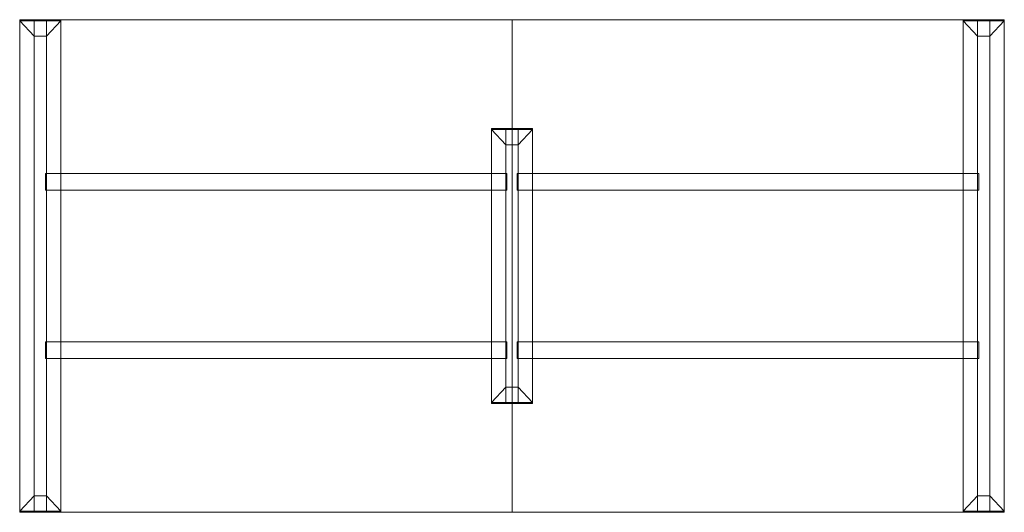
# Model space of a CAD drawing. Units: millimetres. Extents: x -3062 to -644, y -629 to 7064.
# Drawn here: x -3044 to -644, y -629 to 571 of the extents above; entities that cross this region are included whole.
import ezdxf

# ---------------------------------------------------------------- set-up
doc = ezdxf.new("R2010")
doc.units = ezdxf.units.MM
for name, color, linetype, lineweight, true_color in [('14', 7, 'Continuous', 0, 0x878787), ('16', 7, 'Continuous', 0, 0x580000), ('3', 7, 'Continuous', 0, 0x8e8e8e)]:
    doc.layers.add(name, color=color, linetype=linetype, lineweight=lineweight, true_color=true_color)

msp = doc.modelspace()

# ---------------------------------------------------------------- meshes
at = {"layer": '14', "color": 252, "true_color": 0x878787}
mesh = msp.add_polyface(dxfattribs=at)
corners = [(-3008.6, 531.2), (-2978.6, 531.2), (-3043.6, 568.7), (-2943.6, 568.7), (-3043.6, 571.2), (-2943.6, 571.2), (-3008.6, 531.2, 699.9), (-2978.6, 531.2, 699.9), (-3043.6, 568.7, 699.9), (-2943.6, 568.7, 699.9), (-3043.6, 571.2, 699.9), (-2943.6, 571.2, 699.9)]
mesh.append_faces([[corners[k] for k in face] for face in [(4, 5, 11, 10), (5, 3, 9, 11), (3, 1, 7, 9), (1, 0, 6, 7), (0, 2, 8, 6), (2, 4, 10, 8)]], dxfattribs={"color": 252})
mesh.append_faces([[corners[k] for k in face] for face in [(2, 3, 1, 0), (4, 5, 3, 2), (8, 9, 7, 6), (10, 11, 9, 8)]], dxfattribs={"vtx0": -1, "vtx2": -1, "color": 252})
mesh = msp.add_polyface(dxfattribs=at)
corners = [(-3008.6, 571.1, 660), (-2978.6, 571.1, 660), (-3043.6, 571.1, 697.5), (-2943.6, 571.1, 697.5), (-3043.6, 571.1, 700), (-2943.6, 571.1, 700), (-3008.6, -628.7, 660), (-2978.6, -628.7, 660), (-3043.6, -628.7, 697.5), (-2943.6, -628.7, 697.5), (-3043.6, -628.7, 700), (-2943.6, -628.7, 700)]
mesh.append_faces([[corners[k] for k in face] for face in [(4, 5, 11, 10), (5, 3, 9, 11), (3, 1, 7, 9), (1, 0, 6, 7), (0, 2, 8, 6), (2, 4, 10, 8)]], dxfattribs={"color": 252})
mesh.append_faces([[corners[k] for k in face] for face in [(2, 3, 1, 0), (4, 5, 3, 2), (8, 9, 7, 6), (10, 11, 9, 8)]], dxfattribs={"vtx0": -1, "vtx2": -1, "color": 252})
mesh = msp.add_polyface(dxfattribs=at)
corners = [(-708.6, 531.2), (-678.6, 531.2), (-743.6, 568.7), (-643.6, 568.7), (-743.6, 571.2), (-643.6, 571.2), (-708.6, 531.2, 699.9), (-678.6, 531.2, 699.9), (-743.6, 568.7, 699.9), (-643.6, 568.7, 699.9), (-743.6, 571.2, 699.9), (-643.6, 571.2, 699.9)]
mesh.append_faces([[corners[k] for k in face] for face in [(4, 5, 11, 10), (5, 3, 9, 11), (3, 1, 7, 9), (1, 0, 6, 7), (0, 2, 8, 6), (2, 4, 10, 8)]], dxfattribs={"color": 252})
mesh.append_faces([[corners[k] for k in face] for face in [(2, 3, 1, 0), (4, 5, 3, 2), (8, 9, 7, 6), (10, 11, 9, 8)]], dxfattribs={"vtx0": -1, "vtx2": -1, "color": 252})
mesh = msp.add_polyface(dxfattribs=at)
corners = [(-708.6, 571.1, 660), (-678.6, 571.1, 660), (-743.6, 571.1, 697.5), (-643.6, 571.1, 697.5), (-743.6, 571.1, 700), (-643.6, 571.1, 700), (-708.6, -628.7, 660), (-678.6, -628.7, 660), (-743.6, -628.7, 697.5), (-643.6, -628.7, 697.5), (-743.6, -628.7, 700), (-643.6, -628.7, 700)]
mesh.append_faces([[corners[k] for k in face] for face in [(4, 5, 11, 10), (5, 3, 9, 11), (3, 1, 7, 9), (1, 0, 6, 7), (0, 2, 8, 6), (2, 4, 10, 8)]], dxfattribs={"color": 252})
mesh.append_faces([[corners[k] for k in face] for face in [(2, 3, 1, 0), (4, 5, 3, 2), (8, 9, 7, 6), (10, 11, 9, 8)]], dxfattribs={"vtx0": -1, "vtx2": -1, "color": 252})
mesh = msp.add_polyface(dxfattribs=at)
corners = [(-1858.6, 266.2), (-1828.6, 266.2), (-1893.6, 303.7), (-1793.6, 303.7), (-1893.6, 306.2), (-1793.6, 306.2), (-1858.6, 266.2, 699.9), (-1828.6, 266.2, 699.9), (-1893.6, 303.7, 699.9), (-1793.6, 303.7, 699.9), (-1893.6, 306.2, 699.9), (-1793.6, 306.2, 699.9)]
mesh.append_faces([[corners[k] for k in face] for face in [(4, 5, 11, 10), (5, 3, 9, 11), (3, 1, 7, 9), (1, 0, 6, 7), (0, 2, 8, 6), (2, 4, 10, 8)]], dxfattribs={"color": 252})
mesh.append_faces([[corners[k] for k in face] for face in [(2, 3, 1, 0), (4, 5, 3, 2), (8, 9, 7, 6), (10, 11, 9, 8)]], dxfattribs={"vtx0": -1, "vtx2": -1, "color": 252})
mesh = msp.add_polyface(dxfattribs=at)
corners = [(-1858.6, 306.1, 660), (-1828.6, 306.1, 660), (-1893.6, 306.1, 697.5), (-1793.6, 306.1, 697.5), (-1893.6, 306.1, 700), (-1793.6, 306.1, 700), (-1858.6, -363.7, 660), (-1828.6, -363.7, 660), (-1893.6, -363.7, 697.5), (-1793.6, -363.7, 697.5), (-1893.6, -363.7, 700), (-1793.6, -363.7, 700)]
mesh.append_faces([[corners[k] for k in face] for face in [(4, 5, 11, 10), (5, 3, 9, 11), (3, 1, 7, 9), (1, 0, 6, 7), (0, 2, 8, 6), (2, 4, 10, 8)]], dxfattribs={"color": 252})
mesh.append_faces([[corners[k] for k in face] for face in [(2, 3, 1, 0), (4, 5, 3, 2), (8, 9, 7, 6), (10, 11, 9, 8)]], dxfattribs={"vtx0": -1, "vtx2": -1, "color": 252})
mesh = msp.add_polyface(dxfattribs=at)
corners = [(-1893.6, -363.8), (-1793.6, -363.8), (-1893.6, -361.3), (-1793.6, -361.3), (-1858.6, -323.8), (-1828.6, -323.8), (-1893.6, -363.8, 699.9), (-1793.6, -363.8, 699.9), (-1893.6, -361.3, 699.9), (-1793.6, -361.3, 699.9), (-1858.6, -323.8, 699.9), (-1828.6, -323.8, 699.9)]
mesh.append_faces([[corners[k] for k in face] for face in [(0, 1, 7, 6), (1, 3, 9, 7), (3, 5, 11, 9), (5, 4, 10, 11), (4, 2, 8, 10), (2, 0, 6, 8)]], dxfattribs={"color": 252})
mesh.append_faces([[corners[k] for k in face] for face in [(2, 3, 1, 0), (4, 5, 3, 2), (8, 9, 7, 6), (10, 11, 9, 8)]], dxfattribs={"vtx0": -1, "vtx2": -1, "color": 252})
mesh = msp.add_polyface(dxfattribs=at)
corners = [(-3043.6, -628.8), (-2943.6, -628.8), (-3043.6, -626.3), (-2943.6, -626.3), (-3008.6, -588.8), (-2978.6, -588.8), (-3043.6, -628.8, 699.9), (-2943.6, -628.8, 699.9), (-3043.6, -626.3, 699.9), (-2943.6, -626.3, 699.9), (-3008.6, -588.8, 699.9), (-2978.6, -588.8, 699.9)]
mesh.append_faces([[corners[k] for k in face] for face in [(0, 1, 7, 6), (1, 3, 9, 7), (3, 5, 11, 9), (5, 4, 10, 11), (4, 2, 8, 10), (2, 0, 6, 8)]], dxfattribs={"color": 252})
mesh.append_faces([[corners[k] for k in face] for face in [(2, 3, 1, 0), (4, 5, 3, 2), (8, 9, 7, 6), (10, 11, 9, 8)]], dxfattribs={"vtx0": -1, "vtx2": -1, "color": 252})
mesh = msp.add_polyface(dxfattribs=at)
corners = [(-743.6, -628.8), (-643.6, -628.8), (-743.6, -626.3), (-643.6, -626.3), (-708.6, -588.8), (-678.6, -588.8), (-743.6, -628.8, 699.9), (-643.6, -628.8, 699.9), (-743.6, -626.3, 699.9), (-643.6, -626.3, 699.9), (-708.6, -588.8, 699.9), (-678.6, -588.8, 699.9)]
mesh.append_faces([[corners[k] for k in face] for face in [(0, 1, 7, 6), (1, 3, 9, 7), (3, 5, 11, 9), (5, 4, 10, 11), (4, 2, 8, 10), (2, 0, 6, 8)]], dxfattribs={"color": 252})
mesh.append_faces([[corners[k] for k in face] for face in [(2, 3, 1, 0), (4, 5, 3, 2), (8, 9, 7, 6), (10, 11, 9, 8)]], dxfattribs={"vtx0": -1, "vtx2": -1, "color": 252})
at = {"layer": '16', "color": 18, "true_color": 0x580000}
mesh = msp.add_polyface(dxfattribs=at)
corners = [(-3043.6, -628.8, 700), (-1843.6, -628.8, 700), (-1843.6, 571.2, 700), (-3043.6, 571.2, 700), (-3043.6, -628.8, 720), (-1843.6, -628.8, 720), (-1843.6, 571.2, 720), (-3043.6, 571.2, 720)]
mesh.append_faces([[corners[k] for k in face] for face in [(0, 1, 2, 3), (4, 5, 6, 7), (0, 4, 5, 1), (1, 5, 6, 2), (2, 6, 7, 3), (3, 7, 4, 0)]], dxfattribs={"color": 18})
mesh = msp.add_polyface(dxfattribs=at)
corners = [(-1843.6, -628.8, 700), (-643.6, -628.8, 700), (-643.6, 571.2, 700), (-1843.6, 571.2, 700), (-1843.6, -628.8, 720), (-643.6, -628.8, 720), (-643.6, 571.2, 720), (-1843.6, 571.2, 720)]
mesh.append_faces([[corners[k] for k in face] for face in [(0, 1, 2, 3), (4, 5, 6, 7), (0, 4, 5, 1), (1, 5, 6, 2), (2, 6, 7, 3), (3, 7, 4, 0)]], dxfattribs={"color": 18})
at = {"layer": '3', "color": 252, "true_color": 0x8e8e8e}
mesh = msp.add_polyface(dxfattribs=at)
corners = [(-2981.1, 156.2, 660), (-1856.1, 156.2, 660), (-1856.1, 196.2, 660), (-2981.1, 196.2, 660), (-2981.1, 156.2, 700), (-1856.1, 156.2, 700), (-1856.1, 196.2, 700), (-2981.1, 196.2, 700)]
mesh.append_faces([[corners[k] for k in face] for face in [(0, 1, 2, 3), (4, 5, 6, 7), (0, 4, 5, 1), (1, 5, 6, 2), (2, 6, 7, 3), (3, 7, 4, 0)]], dxfattribs={"color": 252})
mesh = msp.add_polyface(dxfattribs=at)
corners = [(-1831.1, 156.2, 660), (-706.1, 156.2, 660), (-706.1, 196.2, 660), (-1831.1, 196.2, 660), (-1831.1, 156.2, 700), (-706.1, 156.2, 700), (-706.1, 196.2, 700), (-1831.1, 196.2, 700)]
mesh.append_faces([[corners[k] for k in face] for face in [(0, 1, 2, 3), (4, 5, 6, 7), (0, 4, 5, 1), (1, 5, 6, 2), (2, 6, 7, 3), (3, 7, 4, 0)]], dxfattribs={"color": 252})
mesh = msp.add_polyface(dxfattribs=at)
corners = [(-2981.1, -253.8, 660), (-1856.1, -253.8, 660), (-1856.1, -213.8, 660), (-2981.1, -213.8, 660), (-2981.1, -253.8, 700), (-1856.1, -253.8, 700), (-1856.1, -213.8, 700), (-2981.1, -213.8, 700)]
mesh.append_faces([[corners[k] for k in face] for face in [(0, 1, 2, 3), (4, 5, 6, 7), (0, 4, 5, 1), (1, 5, 6, 2), (2, 6, 7, 3), (3, 7, 4, 0)]], dxfattribs={"color": 252})
mesh = msp.add_polyface(dxfattribs=at)
corners = [(-1831.1, -253.8, 660), (-706.1, -253.8, 660), (-706.1, -213.8, 660), (-1831.1, -213.8, 660), (-1831.1, -253.8, 700), (-706.1, -253.8, 700), (-706.1, -213.8, 700), (-1831.1, -213.8, 700)]
mesh.append_faces([[corners[k] for k in face] for face in [(0, 1, 2, 3), (4, 5, 6, 7), (0, 4, 5, 1), (1, 5, 6, 2), (2, 6, 7, 3), (3, 7, 4, 0)]], dxfattribs={"color": 252})

doc.saveas('drawing.dxf')
